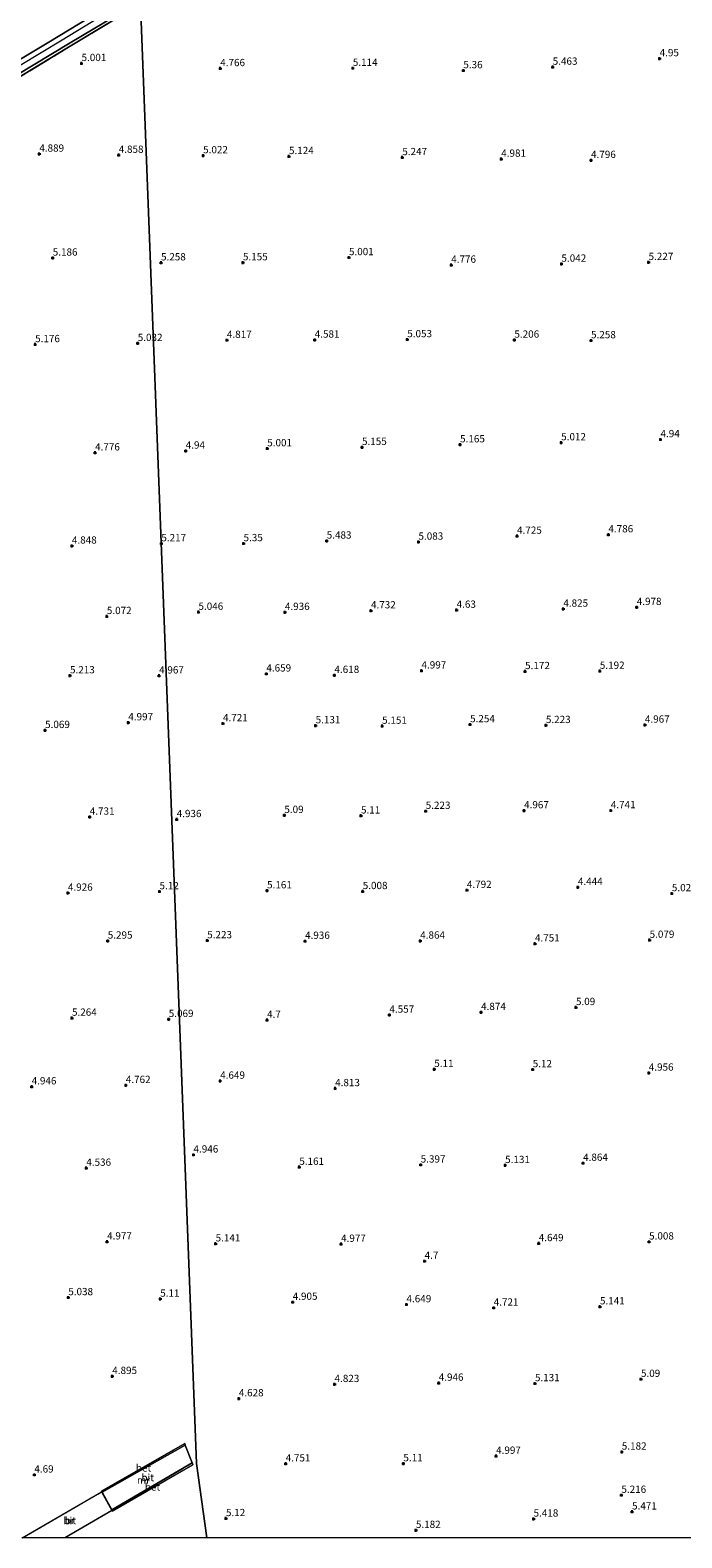
# Model space of a CAD drawing. Units: metres. Extents: x 31616 to 40000, y 387500 to 393752.
# Drawn here: x 35663 to 35887, y 387500 to 388019 of the extents above; entities that cross this region are included whole.
import ezdxf
from ezdxf.enums import TextEntityAlignment as Align

# ---------------------------------------------------------------- set-up
doc = ezdxf.new("R2010")
doc.units = ezdxf.units.M
doc.linetypes.add('IE-TERREINAFSCHEIDING', pattern=[10, 8, -2])
doc.layers.get('0').update_dxf_attribs({"lineweight": 25})
for name, color, linetype, lineweight in [('B-ME-GW-HOOGTEPUNT-S-B1', 10, 'Continuous', 25), ('B-ME-IE-GRASLAND-GV-B6', 93, 'Continuous', 18), ('B-ME-IE-GRONDWERKLIJN-GROND_INGERICHT-GV-B6', 253, 'Continuous', 18), ('B-ME-IE-HULPGEOMETRIE-L-B1', 53, 'Continuous', 18), ('B-ME-IE-TERREINAFSCHEIDING-RASTERHEKWERK-L-B1', 8, 'IE-TERREINAFSCHEIDING', 18), ('B-ME-IE-TERREINAFSCHEIDING-RASTERHEKWERK-L-B2', 8, 'IE-TERREINAFSCHEIDING', 18), ('B-ME-KW-BRUG-GV-B7', 173, 'Continuous', 18), ('B-ME-MW-MUUR-GV-B6', 8, 'IE-TERREINAFSCHEIDING-KUNSTMATIG', 18), ('B-ME-SB-SPOOR-GV-B6', 253, 'Continuous', 18), ('B-ME-SB-SPOOR-L-B1', 253, 'Continuous', 18), ('B-ME-VH-VERH_SOORT-BETON-OVERIG-GV-B6', 8, 'IE-TERREINAFSCHEIDING-NATUURLIJK-HOUTWAL', 18), ('B-ME-VH-VERH_SOORT-BITUMEN-GV-B6', 8, 'IE-TERREINAFSCHEIDING-NATUURLIJK-HOUTWAL', 18), ('B-ME-VH-VERH_SOORT-BITUMEN-GV-B7', 8, 'IE-TERREINAFSCHEIDING-NATUURLIJK-HOUTWAL', 18)]:
    doc.layers.add(name, color=color, linetype=linetype, lineweight=lineweight)
doc.styles.add('NLCS-ISO', font='NLCS-ISO.TTF')
doc.linetypes.add('IE-TERREINAFSCHEIDING-KUNSTMATIG', pattern='A,4,[82,NLCS.SHX,S=0.75,R=90,X=0,Y=0],4,-2', length=10)
doc.linetypes.add('IE-TERREINAFSCHEIDING-NATUURLIJK-HOUTWAL', pattern='A,7,-1.5,[67,NLCS.SHX,S=0.75,R=45,X=0,Y=0],-1.5,7,-1.5,[70,NLCS.SHX,S=0.75,R=0,X=0,Y=0],-1.5', length=20)

# ---------------------------------------------------------------- blocks, each defined once
blk = doc.blocks.new('hoogtepunt')
for p, q in [((-0.5, 0), (0.5, 0)), ((0, 0.5), (0, -0.5))]:
    blk.add_line(p, q)

msp = doc.modelspace()

# ---------------------------------------------------------------- linework, layer by layer
at = {"layer": 'B-ME-IE-GRASLAND-GV-B6'}
for points in [[(35638.7762, 387991.1042, 4.5733), (35658.2365, 388002.9332, 4.6796), (35677.0118, 388014.25, 4.5983), (35696.4688, 388025.758, 4.6233)], [(35701.1575, 388027.5871, 4.7308), (35675.8961, 388012.3445, 4.7308), (35645.9948, 387994.2668, 4.7308)]]:
    msp.add_polyline3d(points, dxfattribs=at)
at = {"layer": 'B-ME-IE-GRONDWERKLIJN-GROND_INGERICHT-GV-B6'}
msp.add_polyline3d([(35690.6248, 388027.2185, 4.6508), (35669.6497, 388014.5081, 4.5758), (35650.3908, 388002.9886, 4.6508)], dxfattribs=at)
at = {"layer": 'B-ME-IE-HULPGEOMETRIE-L-B1'}
msp.add_polyline3d([(35703.9462, 388207.9507, 1.1427), (35703.5559, 388189.4447, 1.4572), (35710.3944, 388111.1743, 1.5546), (35710.2642, 388108.3527, -0.247), (35710.1583, 388104.676, -0.247), (35710.0444, 388100.7381, 1.8266), (35709.9326, 388098.2948, 1.9149), (35709.8422, 388094.597, 1.9798), (35709.3768, 388092.7577, 1.9686), (35711.9065, 388075.6855, 7.3287), (35711.9477, 388070.9735, 7.3849), (35712.3317, 388063.4497, 4.9979), (35709.526, 388056.8921, 4.8968), (35706.5827, 388045.7018, 4.899), (35703.3298, 388034.8403, 4.632), (35701.5378, 388028.8569, 4.6233), (35701.1575, 388027.5871, 4.7308), (35720.4333, 387525.5818, 4.2912), (35724.045, 387500, 4.4198)], dxfattribs=at)
at = {"layer": 'B-ME-IE-TERREINAFSCHEIDING-RASTERHEKWERK-L-B1'}
for p, q in [((35716.6159, 387531.8978, 4.3293), (35687.9802, 387515.7181, 7.1288)), ((35691.3785, 387509.645, 7.1288), (35718.9752, 387525.7664, 4.5659))]:
    msp.add_line(p, q, dxfattribs=at)
msp.add_polyline3d([(35462.663, 387882.9678, 4.7171), (35464.4827, 387884.0983, 5.0108), (35490.1797, 387900.1437, 4.4668), (35510.1255, 387912.0485, 4.5068), (35528.6602, 387923.2588, 4.5548), (35550.2361, 387936.2286, 4.7868), (35570.9481, 387948.8103, 4.7868), (35596.7791, 387964.3465, 4.7308), (35618.2909, 387977.4637, 4.7308), (35645.9948, 387994.2668, 4.7308), (35675.8961, 388012.3445, 4.7308), (35701.1575, 388027.5871, 4.7308)], dxfattribs=at)
at = {"layer": 'B-ME-IE-TERREINAFSCHEIDING-RASTERHEKWERK-L-B2'}
for p, q in [((35660.6148, 387500, 10.0018), (35687.8169, 387515.8051, 7.1288)), ((35691.398, 387509.4053, 7.1288), (35675.1868, 387500, 8.8489))]:
    msp.add_line(p, q, dxfattribs=at)
at = {"layer": 'B-ME-KW-BRUG-GV-B7'}
msp.add_polyline3d([(35675.3556, 387500, 8.8427), (35660.5036, 387500, 10.0119), (35687.812, 387515.8708, 7.1412), (35691.4661, 387509.3524, 7.1412), (35675.3556, 387500, 8.8427)], dxfattribs=at)
at = {"layer": 'B-ME-MW-MUUR-GV-B6'}
msp.add_polyline3d([(35691.5881, 387509.2705, 7.1287), (35719.2279, 387525.1097, 4.5912), (35691.6005, 387509.1459, 4.6162), (35687.7558, 387516.0167, 4.6162), (35716.4235, 387532.3978, 4.31), (35687.8423, 387515.9645, 7.1287), (35687.9802, 387515.7181, 7.1287), (35691.3785, 387509.645, 7.1287), (35691.5881, 387509.2705, 7.1287)], dxfattribs=at)
at = {"layer": 'B-ME-SB-SPOOR-GV-B6'}
for points in [[(35416.2851, 387853.9374, 4.5883), (35427.8017, 387861.6747, 4.5321), (35436.1093, 387868.1182, 4.4696), (35449.6253, 387878.436, 4.6321), (35464.3188, 387889.8841, 4.5883), (35471.4691, 387894.8667, 4.4883), (35479.2644, 387899.6728, 4.4821), (35487.6479, 387904.7655, 4.5946), (35496.5624, 387910.0794, 4.5071), (35512.501, 387919.57, 4.5758), (35531.3071, 387931.1272, 4.6758), (35553.4157, 387944.3594, 4.6196), (35574.131, 387957.0584, 4.6946), (35595.2855, 387969.767, 4.6383), (35614.7667, 387981.3409, 4.5696), (35631.1015, 387991.2617, 4.6508), (35650.3908, 388002.9886, 4.6508), (35669.6497, 388014.5081, 4.5758), (35690.6248, 388027.2185, 4.6508)], [(35696.4688, 388025.758, 4.6233), (35677.0118, 388014.25, 4.5983), (35658.2365, 388002.9332, 4.6796)]]:
    msp.add_polyline3d(points, dxfattribs=at)
at = {"layer": 'B-ME-SB-SPOOR-L-B1'}
msp.add_polyline3d([(35659.8412, 388006.5488, 4.674), (35674.2372, 388015.2149, 4.6677), (35689.5656, 388024.5796, 4.749)], dxfattribs=at)
at = {"layer": 'B-ME-VH-VERH_SOORT-BETON-OVERIG-GV-B6'}
for points in [[(35687.8423, 387515.9645, 7.1287), (35716.4235, 387532.3978, 4.31), (35716.6159, 387531.8978, 4.3293), (35687.9802, 387515.7181, 7.1288), (35687.8423, 387515.9645, 7.1287)], [(35691.3785, 387509.645, 7.1288), (35718.9752, 387525.7664, 4.5659), (35719.2279, 387525.1097, 4.5912), (35691.5881, 387509.2705, 7.1287), (35691.3785, 387509.645, 7.1288)]]:
    msp.add_polyline3d(points, dxfattribs=at)
at = {"layer": 'B-ME-VH-VERH_SOORT-BITUMEN-GV-B6'}
for points in [[(35916.2515, 387500, 5.0445), (35724.045, 387500, 4.4198), (35720.4333, 387525.5818, 4.2912), (35701.1575, 388027.5871, 4.7308), (35709.8805, 388032.8505, 4.7308), (35745.7814, 388054.6215, 4.7308), (35772.2449, 388070.6066, 4.7308), (35796.8197, 388085.3024, 4.7308), (35825.8282, 388102.8941, 4.6828), (35834.7963, 388108.2033, 4.7228), (35840.1369, 388110.7282, 4.7228), (35881.0852, 388135.7411, 4.7228), (35915.5318, 388156.7241, 4.7228), (35944.7064, 388174.0284, 4.7228), (35976.3339, 388193.3778, 4.7228), (36008.9936, 388212.7836, 4.7228), (36036.6163, 388229.6361, 4.7228), (36066.3092, 388247.4781, 4.7228), (36085.5309, 388259.3574, 4.728), (36106.2801, 387590.7442, 5.032), (36049.4126, 387563.231, 5.0195), (35981.3758, 387531.0859, 5.0445), (35923.4856, 387503.4456, 5.0445), (35916.2515, 387500, 5.0445)], [(35645.9948, 387994.2668, 4.7308), (35675.8961, 388012.3445, 4.7308), (35701.1575, 388027.5871, 4.7308), (35720.4333, 387525.5818, 4.2912), (35724.045, 387500, 4.4198)], [(35687.7558, 387516.0167, 4.6162), (35691.6005, 387509.1459, 4.6162), (35719.2279, 387525.1097, 4.5912), (35718.9752, 387525.7664, 4.5659), (35716.6159, 387531.8978, 4.3293), (35716.4235, 387532.3978, 4.31), (35687.7558, 387516.0167, 4.6162)], [(35687.9802, 387515.7181, 7.1288), (35716.6159, 387531.8978, 4.3293), (35718.9752, 387525.7664, 4.5659), (35691.3785, 387509.645, 7.1288), (35687.9802, 387515.7181, 7.1288)], [(35724.045, 387500, 4.4198), (35660.377, 387500, 4.9091)]]:
    msp.add_polyline3d(points, dxfattribs=at)
at = {"layer": 'B-ME-VH-VERH_SOORT-BITUMEN-GV-B7'}
msp.add_polyline3d([(35675.1868, 387500, 8.8489), (35660.6147, 387500, 10.0018), (35687.8169, 387515.8051, 7.1288), (35691.398, 387509.4053, 7.1287), (35675.1868, 387500, 8.8489)], dxfattribs=at)

# ---------------------------------------------------------------- block references
at = {"layer": 'B-ME-GW-HOOGTEPUNT-S-B1', "rotation": 90}
for p in [(35680.9342, 388007.1716, 5.0013), (35680.9342, 388007.1716, 5.0013), (35879.783, 388008.8214, 4.9501), (35879.783, 388008.8214, 4.9501), (35728.6459, 388005.42, 4.7656), (35728.6459, 388005.42, 4.7656), (35774.245, 388005.5216, 5.1141), (35774.245, 388005.5216, 5.1141), (35812.2669, 388004.7003, 5.3601), (35812.2669, 388004.7003, 5.3601), (35842.9971, 388005.9046, 5.4626), (35842.9971, 388005.9046, 5.4626), (35666.4101, 387976.0048, 4.8886), (35666.4101, 387976.0048, 4.8886), (35693.7257, 387975.6099, 4.8578), (35693.7257, 387975.6099, 4.8578), (35722.7625, 387975.4529, 5.0218), (35722.7625, 387975.4529, 5.0218), (35752.2857, 387975.1748, 5.1243), (35752.2857, 387975.1748, 5.1243), (35791.2603, 387974.808, 5.2473), (35791.2603, 387974.808, 5.2473), (35825.3017, 387974.2593, 4.9808), (35825.3017, 387974.2593, 4.9808), (35856.1814, 387973.8303, 4.7963), (35856.1814, 387973.8303, 4.7963), (35671.0268, 387940.2457, 5.1858), (35671.0268, 387940.2457, 5.1858), (35772.918, 387940.4043, 5.0013), (35772.918, 387940.4043, 5.0013), (35708.2782, 387938.6074, 5.2576), (35708.2782, 387938.6074, 5.2576), (35736.4552, 387938.6473, 5.1551), (35736.4552, 387938.6473, 5.1551), (35808.0973, 387937.8082, 4.7758), (35808.0973, 387937.8082, 4.7758), (35846.0088, 387938.1644, 5.0423), (35846.0088, 387938.1644, 5.0423), (35875.9694, 387938.7453, 5.2268), (35875.9694, 387938.7453, 5.2268), (35664.9771, 387910.4826, 5.1756), (35664.9771, 387910.4826, 5.1756), (35700.2669, 387910.8811, 5.0321), (35700.2669, 387910.8811, 5.0321), (35730.934, 387911.9461, 4.8168), (35730.934, 387911.9461, 4.8168), (35761.1423, 387912.0403, 4.5811), (35761.1423, 387912.0403, 4.5811), (35792.9689, 387912.18, 5.0526), (35792.9689, 387912.18, 5.0526), (35829.8245, 387912.0206, 5.2063), (35829.8245, 387912.0206, 5.2063), (35856.189, 387911.8293, 5.2576), (35856.189, 387911.8293, 5.2576), (35880.0811, 387877.8003, 4.9398), (35880.0811, 387877.8003, 4.9398), (35685.5927, 387873.2331, 4.7758), (35685.5927, 387873.2331, 4.7758), (35716.7692, 387873.87, 4.9398), (35716.7692, 387873.87, 4.9398), (35744.8107, 387874.6772, 5.0013), (35744.8107, 387874.6772, 5.0013), (35777.4032, 387875.1213, 5.1551), (35777.4032, 387875.1213, 5.1551), (35811.144, 387876.0167, 5.1653), (35811.144, 387876.0167, 5.1653), (35845.9214, 387876.7366, 5.0116), (35845.9214, 387876.7366, 5.0116), (35677.6299, 387841.195, 4.8476), (35677.6299, 387841.195, 4.8476), (35708.3795, 387841.9882, 5.2166), (35708.3795, 387841.9882, 5.2166), (35736.6595, 387842.0248, 5.3498), (35736.6595, 387842.0248, 5.3498), (35765.2657, 387842.9172, 5.4831), (35765.2657, 387842.9172, 5.4831), (35796.8316, 387842.5409, 5.0833), (35796.8316, 387842.5409, 5.0833), (35830.7369, 387844.5792, 4.7246), (35830.7369, 387844.5792, 4.7246), (35862.1625, 387845.0524, 4.7861), (35862.1625, 387845.0524, 4.7861), (35689.6379, 387816.9608, 5.0718), (35689.6379, 387816.9608, 5.0718), (35721.1546, 387818.4239, 5.0463), (35721.1546, 387818.4239, 5.0463), (35750.884, 387818.3708, 4.9358), (35750.884, 387818.3708, 4.9358), (35780.4911, 387818.9096, 4.7318), (35780.4911, 387818.9096, 4.7318), (35809.9536, 387819.1225, 4.6298), (35809.9536, 387819.1225, 4.6298), (35846.6525, 387819.498, 4.8253), (35846.6525, 387819.498, 4.8253), (35871.9093, 387820.0769, 4.9783), (35871.9093, 387820.0769, 4.9783), (35676.9616, 387796.5784, 5.2126), (35676.9616, 387796.5784, 5.2126), (35707.6095, 387796.5211, 4.9666), (35707.6095, 387796.5211, 4.9666), (35744.5046, 387797.1974, 4.6591), (35744.5046, 387797.1974, 4.6591), (35767.9253, 387796.7029, 4.6181), (35767.9253, 387796.7029, 4.6181), (35797.8696, 387798.2397, 4.9973), (35797.8696, 387798.2397, 4.9973), (35833.5014, 387798.0232, 5.1716), (35833.5014, 387798.0232, 5.1716), (35859.2132, 387798.1287, 5.1921), (35859.2132, 387798.1287, 5.1921), (35697.0154, 387780.427, 4.9973), (35697.0154, 387780.427, 4.9973), (35729.5809, 387780.0892, 4.7206), (35729.5809, 387780.0892, 4.7206), (35761.4555, 387779.3909, 5.1306), (35761.4555, 387779.3909, 5.1306), (35784.3276, 387779.2246, 5.1511), (35784.3276, 387779.2246, 5.1511), (35814.5899, 387779.7498, 5.2536), (35814.5899, 387779.7498, 5.2536), (35840.6593, 387779.4749, 5.2228), (35840.6593, 387779.4749, 5.2228), (35874.7137, 387779.6099, 4.9666), (35874.7137, 387779.6099, 4.9666), (35668.3996, 387777.7566, 5.0691), (35668.3996, 387777.7566, 5.0691), (35683.7654, 387747.9587, 4.7308), (35683.7654, 387747.9587, 4.7308), (35750.6965, 387748.5375, 5.0896), (35750.6965, 387748.5375, 5.0896), (35777.0545, 387748.3613, 5.1101), (35777.0545, 387748.3613, 5.1101), (35799.312, 387749.9534, 5.2228), (35799.312, 387749.9534, 5.2228), (35833.1597, 387750.1421, 4.9666), (35833.1597, 387750.1421, 4.9666), (35862.9954, 387750.1713, 4.7411), (35862.9954, 387750.1713, 4.7411), (35713.6622, 387747.1117, 4.9358), (35713.6622, 387747.1117, 4.9358), (35676.2535, 387721.8102, 4.9256), (35676.2535, 387721.8102, 4.9256), (35707.7587, 387722.3092, 5.1203), (35707.7587, 387722.3092, 5.1203), (35744.7507, 387722.6129, 5.1613), (35744.7507, 387722.6129, 5.1613), (35777.6571, 387722.3545, 5.0076), (35777.6571, 387722.3545, 5.0076), (35813.4811, 387722.763, 4.7923), (35813.4811, 387722.763, 4.7923), (35851.6569, 387723.7669, 4.4438), (35851.6569, 387723.7669, 4.4438), (35883.9881, 387721.6295, 5.0281), (35883.9881, 387721.6295, 5.0281), (35689.956, 387705.3259, 5.2946), (35689.956, 387705.3259, 5.2946), (35724.1653, 387705.4524, 5.2228), (35724.1653, 387705.4524, 5.2228), (35757.8155, 387705.241, 4.9358), (35757.8155, 387705.241, 4.9358), (35797.4263, 387705.3135, 4.8641), (35797.4263, 387705.3135, 4.8641), (35836.8955, 387704.3456, 4.7513), (35836.8955, 387704.3456, 4.7513), (35876.3368, 387705.6002, 5.0793), (35876.3368, 387705.6002, 5.0793), (35818.3631, 387680.7694, 4.8743), (35818.3631, 387680.7694, 4.8743), (35850.9955, 387682.4691, 5.0896), (35850.9955, 387682.4691, 5.0896), (35677.6492, 387678.7993, 5.2638), (35677.6492, 387678.7993, 5.2638), (35710.9254, 387678.3667, 5.0691), (35710.9254, 387678.3667, 5.0691), (35744.7528, 387678.0834, 4.7001), (35744.7528, 387678.0834, 4.7001), (35786.838, 387679.8447, 4.5566), (35786.838, 387679.8447, 4.5566), (35802.2571, 387661.167, 5.1101), (35802.2571, 387661.167, 5.1101), (35836.1246, 387661.0783, 5.1203), (35836.1246, 387661.0783, 5.1203), (35876.0496, 387659.9069, 4.9563), (35876.0496, 387659.9069, 4.9563), (35663.7816, 387655.1868, 4.9461), (35663.7816, 387655.1868, 4.9461), (35696.1575, 387655.663, 4.7616), (35696.1575, 387655.663, 4.7616), (35728.6157, 387657.1376, 4.6488), (35728.6157, 387657.1376, 4.6488), (35768.17, 387654.5743, 4.8128), (35768.17, 387654.5743, 4.8128), (35719.4478, 387631.7508, 4.9461), (35719.4478, 387631.7508, 4.9461), (35853.4549, 387628.8877, 4.8641), (35853.4549, 387628.8877, 4.8641), (35682.575, 387627.1958, 4.5361), (35682.575, 387627.1958, 4.5361), (35755.8427, 387627.5162, 5.1613), (35755.8427, 387627.5162, 5.1613), (35797.585, 387628.2978, 5.3971), (35797.585, 387628.2978, 5.3971), (35826.6449, 387628.1329, 5.1306), (35826.6449, 387628.1329, 5.1306), (35689.7306, 387601.8529, 4.9768), (35689.7306, 387601.8529, 4.9768), (35727.0486, 387601.1666, 5.1408), (35727.0486, 387601.1666, 5.1408), (35770.2075, 387601.0402, 4.9768), (35770.2075, 387601.0402, 4.9768), (35838.2001, 387601.2643, 4.6488), (35838.2001, 387601.2643, 4.6488), (35876.1591, 387601.8292, 5.0076), (35876.1591, 387601.8292, 5.0076), (35798.9441, 387595.1772, 4.7001), (35798.9441, 387595.1772, 4.7001), (35676.3657, 387582.6795, 5.0383), (35676.3657, 387582.6795, 5.0383), (35707.9998, 387582.1554, 5.1101), (35707.9998, 387582.1554, 5.1101), (35753.5707, 387581.0787, 4.9051), (35753.5707, 387581.0787, 4.9051), (35792.711, 387580.2534, 4.6488), (35792.711, 387580.2534, 4.6488), (35822.6975, 387579.1036, 4.7206), (35822.6975, 387579.1036, 4.7206), (35859.2595, 387579.5149, 5.1408), (35859.2595, 387579.5149, 5.1408), (35691.5033, 387555.5723, 4.8948), (35691.5033, 387555.5723, 4.8948), (35767.9675, 387552.8048, 4.8231), (35767.9675, 387552.8048, 4.8231), (35803.7967, 387553.2563, 4.9461), (35803.7967, 387553.2563, 4.9461), (35836.8896, 387553.094, 5.1306), (35836.8896, 387553.094, 5.1306), (35873.3587, 387554.58, 5.0896), (35873.3587, 387554.58, 5.0896), (35735.0434, 387547.8945, 4.6283), (35735.0434, 387547.8945, 4.6283), (35751.1524, 387525.4894, 4.7513), (35751.1524, 387525.4894, 4.7513), (35791.6459, 387525.5438, 5.1101), (35791.6459, 387525.5438, 5.1101), (35823.5327, 387528.1324, 4.9973), (35823.5327, 387528.1324, 4.9973), (35866.7729, 387529.5567, 5.1818), (35866.7729, 387529.5567, 5.1818), (35664.699, 387521.6801, 4.6898), (35664.699, 387521.6801, 4.6898), (35866.626, 387514.693, 5.216), (35866.626, 387514.693, 5.216), (35730.6036, 387506.683, 5.1203), (35730.6036, 387506.683, 5.1203), (35836.4117, 387506.5161, 5.4176), (35836.4117, 387506.5161, 5.4176), (35870.292, 387508.965, 5.471), (35870.292, 387508.965, 5.471), (35795.9478, 387502.6195, 5.1818), (35795.9478, 387502.6195, 5.1818)]:
    msp.add_blockref('hoogtepunt', p, dxfattribs=at)

# ---------------------------------------------------------------- texts
at = {"layer": 'B-ME-GW-HOOGTEPUNT-S-B1', "ltscale": 0.2, "style": 'NLCS-ISO'}
for s, p in [('5.001', (35680.9342, 388007.1716, 5.0013)), ('5.001', (35680.9342, 388007.1716, 5.0013)), ('4.766', (35728.6459, 388005.42, 4.7656)), ('4.766', (35728.6459, 388005.42, 4.7656)), ('5.114', (35774.245, 388005.5216, 5.1141)), ('5.114', (35774.245, 388005.5216, 5.1141)), ('5.36', (35812.2669, 388004.7003, 5.3601)), ('5.36', (35812.2669, 388004.7003, 5.3601)), ('5.463', (35842.9971, 388005.9046, 5.4626)), ('5.463', (35842.9971, 388005.9046, 5.4626)), ('4.95', (35879.783, 388008.8214, 4.9501)), ('4.95', (35879.783, 388008.8214, 4.9501)), ('4.889', (35666.4101, 387976.0048, 4.8886)), ('4.889', (35666.4101, 387976.0048, 4.8886)), ('4.858', (35693.7257, 387975.6099, 4.8578)), ('4.858', (35693.7257, 387975.6099, 4.8578)), ('5.022', (35722.7625, 387975.4529, 5.0218)), ('5.022', (35722.7625, 387975.4529, 5.0218)), ('5.124', (35752.2857, 387975.1748, 5.1243)), ('5.124', (35752.2857, 387975.1748, 5.1243)), ('5.247', (35791.2603, 387974.808, 5.2473)), ('5.247', (35791.2603, 387974.808, 5.2473)), ('4.981', (35825.3017, 387974.2593, 4.9808)), ('4.981', (35825.3017, 387974.2593, 4.9808)), ('4.796', (35856.1814, 387973.8303, 4.7963)), ('4.796', (35856.1814, 387973.8303, 4.7963)), ('5.186', (35671.0268, 387940.2457, 5.1858)), ('5.186', (35671.0268, 387940.2457, 5.1858)), ('5.258', (35708.2782, 387938.6074, 5.2576)), ('5.258', (35708.2782, 387938.6074, 5.2576)), ('5.155', (35736.4552, 387938.6473, 5.1551)), ('5.155', (35736.4552, 387938.6473, 5.1551)), ('5.001', (35772.918, 387940.4043, 5.0013)), ('5.001', (35772.918, 387940.4043, 5.0013)), ('4.776', (35808.0973, 387937.8082, 4.7758)), ('4.776', (35808.0973, 387937.8082, 4.7758)), ('5.042', (35846.0088, 387938.1644, 5.0423)), ('5.042', (35846.0088, 387938.1644, 5.0423)), ('5.227', (35875.9694, 387938.7453, 5.2268)), ('5.227', (35875.9694, 387938.7453, 5.2268)), ('5.032', (35700.2669, 387910.8811, 5.0321)), ('5.032', (35700.2669, 387910.8811, 5.0321)), ('4.817', (35730.934, 387911.9461, 4.8168)), ('4.817', (35730.934, 387911.9461, 4.8168)), ('4.581', (35761.1423, 387912.0403, 4.5811)), ('4.581', (35761.1423, 387912.0403, 4.5811)), ('5.053', (35792.9689, 387912.18, 5.0526)), ('5.053', (35792.9689, 387912.18, 5.0526)), ('5.206', (35829.8245, 387912.0206, 5.2063)), ('5.206', (35829.8245, 387912.0206, 5.2063)), ('5.258', (35856.189, 387911.8293, 5.2576)), ('5.258', (35856.189, 387911.8293, 5.2576)), ('5.176', (35664.9771, 387910.4826, 5.1756)), ('5.176', (35664.9771, 387910.4826, 5.1756)), ('5.001', (35744.8107, 387874.6772, 5.0013)), ('5.001', (35744.8107, 387874.6772, 5.0013)), ('5.155', (35777.4032, 387875.1213, 5.1551)), ('5.155', (35777.4032, 387875.1213, 5.1551)), ('5.165', (35811.144, 387876.0167, 5.1653)), ('5.165', (35811.144, 387876.0167, 5.1653)), ('5.012', (35845.9214, 387876.7366, 5.0116)), ('5.012', (35845.9214, 387876.7366, 5.0116)), ('4.94', (35880.0811, 387877.8003, 4.9398)), ('4.94', (35880.0811, 387877.8003, 4.9398)), ('4.776', (35685.5927, 387873.2331, 4.7758)), ('4.776', (35685.5927, 387873.2331, 4.7758)), ('4.94', (35716.7692, 387873.87, 4.9398)), ('4.94', (35716.7692, 387873.87, 4.9398)), ('4.725', (35830.7369, 387844.5792, 4.7246)), ('4.725', (35830.7369, 387844.5792, 4.7246)), ('4.786', (35862.1625, 387845.0524, 4.7861)), ('4.786', (35862.1625, 387845.0524, 4.7861)), ('4.848', (35677.6299, 387841.195, 4.8476)), ('4.848', (35677.6299, 387841.195, 4.8476)), ('5.217', (35708.3795, 387841.9882, 5.2166)), ('5.217', (35708.3795, 387841.9882, 5.2166)), ('5.35', (35736.6595, 387842.0248, 5.3498)), ('5.35', (35736.6595, 387842.0248, 5.3498)), ('5.483', (35765.2657, 387842.9172, 5.4831)), ('5.483', (35765.2657, 387842.9172, 5.4831)), ('5.083', (35796.8316, 387842.5409, 5.0833)), ('5.083', (35796.8316, 387842.5409, 5.0833)), ('5.046', (35721.1546, 387818.4239, 5.0463)), ('5.046', (35721.1546, 387818.4239, 5.0463)), ('4.936', (35750.884, 387818.3708, 4.9358)), ('4.936', (35750.884, 387818.3708, 4.9358)), ('4.732', (35780.4911, 387818.9096, 4.7318)), ('4.732', (35780.4911, 387818.9096, 4.7318)), ('4.63', (35809.9536, 387819.1225, 4.6298)), ('4.63', (35809.9536, 387819.1225, 4.6298)), ('4.825', (35846.6525, 387819.498, 4.8253)), ('4.825', (35846.6525, 387819.498, 4.8253)), ('4.978', (35871.9093, 387820.0769, 4.9783)), ('4.978', (35871.9093, 387820.0769, 4.9783)), ('5.072', (35689.6379, 387816.9608, 5.0718)), ('5.072', (35689.6379, 387816.9608, 5.0718)), ('4.659', (35744.5046, 387797.1974, 4.6591)), ('4.659', (35744.5046, 387797.1974, 4.6591)), ('4.997', (35797.8696, 387798.2397, 4.9973)), ('4.997', (35797.8696, 387798.2397, 4.9973)), ('5.172', (35833.5014, 387798.0232, 5.1716)), ('5.172', (35833.5014, 387798.0232, 5.1716)), ('5.192', (35859.2132, 387798.1287, 5.1921)), ('5.192', (35859.2132, 387798.1287, 5.1921)), ('5.213', (35676.9616, 387796.5784, 5.2126)), ('5.213', (35676.9616, 387796.5784, 5.2126)), ('4.967', (35707.6095, 387796.5211, 4.9666)), ('4.967', (35707.6095, 387796.5211, 4.9666)), ('4.618', (35767.9253, 387796.7029, 4.6181)), ('4.618', (35767.9253, 387796.7029, 4.6181)), ('5.069', (35668.3996, 387777.7566, 5.0691)), ('5.069', (35668.3996, 387777.7566, 5.0691)), ('4.997', (35697.0154, 387780.427, 4.9973)), ('4.997', (35697.0154, 387780.427, 4.9973)), ('4.721', (35729.5809, 387780.0892, 4.7206)), ('4.721', (35729.5809, 387780.0892, 4.7206)), ('5.131', (35761.4555, 387779.3909, 5.1306)), ('5.131', (35761.4555, 387779.3909, 5.1306)), ('5.151', (35784.3276, 387779.2246, 5.1511)), ('5.151', (35784.3276, 387779.2246, 5.1511)), ('5.254', (35814.5899, 387779.7498, 5.2536)), ('5.254', (35814.5899, 387779.7498, 5.2536)), ('5.223', (35840.6593, 387779.4749, 5.2228)), ('5.223', (35840.6593, 387779.4749, 5.2228)), ('4.967', (35874.7137, 387779.6099, 4.9666)), ('4.967', (35874.7137, 387779.6099, 4.9666)), ('4.967', (35833.1597, 387750.1421, 4.9666)), ('4.967', (35833.1597, 387750.1421, 4.9666)), ('4.741', (35862.9954, 387750.1713, 4.7411)), ('4.741', (35862.9954, 387750.1713, 4.7411)), ('4.731', (35683.7654, 387747.9587, 4.7308)), ('4.731', (35683.7654, 387747.9587, 4.7308)), ('4.936', (35713.6622, 387747.1117, 4.9358)), ('4.936', (35713.6622, 387747.1117, 4.9358)), ('5.09', (35750.6965, 387748.5375, 5.0896)), ('5.09', (35750.6965, 387748.5375, 5.0896)), ('5.11', (35777.0545, 387748.3613, 5.1101)), ('5.11', (35777.0545, 387748.3613, 5.1101)), ('5.223', (35799.312, 387749.9534, 5.2228)), ('5.223', (35799.312, 387749.9534, 5.2228)), ('4.926', (35676.2535, 387721.8102, 4.9256)), ('4.926', (35676.2535, 387721.8102, 4.9256)), ('5.12', (35707.7587, 387722.3092, 5.1203)), ('5.12', (35707.7587, 387722.3092, 5.1203)), ('5.161', (35744.7507, 387722.6129, 5.1613)), ('5.161', (35744.7507, 387722.6129, 5.1613)), ('5.008', (35777.6571, 387722.3545, 5.0076)), ('5.008', (35777.6571, 387722.3545, 5.0076)), ('4.792', (35813.4811, 387722.763, 4.7923)), ('4.792', (35813.4811, 387722.763, 4.7923)), ('4.444', (35851.6569, 387723.7669, 4.4438)), ('4.444', (35851.6569, 387723.7669, 4.4438)), ('5.028', (35883.9881, 387721.6295, 5.0281)), ('5.028', (35883.9881, 387721.6295, 5.0281)), ('5.295', (35689.956, 387705.3259, 5.2946)), ('5.295', (35689.956, 387705.3259, 5.2946)), ('5.223', (35724.1653, 387705.4524, 5.2228)), ('5.223', (35724.1653, 387705.4524, 5.2228)), ('4.936', (35757.8155, 387705.241, 4.9358)), ('4.936', (35757.8155, 387705.241, 4.9358)), ('4.864', (35797.4263, 387705.3135, 4.8641)), ('4.864', (35797.4263, 387705.3135, 4.8641)), ('4.751', (35836.8955, 387704.3456, 4.7513)), ('4.751', (35836.8955, 387704.3456, 4.7513)), ('5.079', (35876.3368, 387705.6002, 5.0793)), ('5.079', (35876.3368, 387705.6002, 5.0793)), ('5.264', (35677.6492, 387678.7993, 5.2638)), ('5.264', (35677.6492, 387678.7993, 5.2638)), ('5.069', (35710.9254, 387678.3667, 5.0691)), ('5.069', (35710.9254, 387678.3667, 5.0691)), ('4.7', (35744.7528, 387678.0834, 4.7001)), ('4.7', (35744.7528, 387678.0834, 4.7001)), ('4.557', (35786.838, 387679.8447, 4.5566)), ('4.557', (35786.838, 387679.8447, 4.5566)), ('4.874', (35818.3631, 387680.7694, 4.8743)), ('4.874', (35818.3631, 387680.7694, 4.8743)), ('5.09', (35850.9955, 387682.4691, 5.0896)), ('5.09', (35850.9955, 387682.4691, 5.0896)), ('4.649', (35728.6157, 387657.1376, 4.6488)), ('4.649', (35728.6157, 387657.1376, 4.6488)), ('5.11', (35802.2571, 387661.167, 5.1101)), ('5.11', (35802.2571, 387661.167, 5.1101)), ('5.12', (35836.1246, 387661.0783, 5.1203)), ('5.12', (35836.1246, 387661.0783, 5.1203)), ('4.956', (35876.0496, 387659.9069, 4.9563)), ('4.956', (35876.0496, 387659.9069, 4.9563)), ('4.946', (35663.7816, 387655.1868, 4.9461)), ('4.946', (35663.7816, 387655.1868, 4.9461)), ('4.762', (35696.1575, 387655.663, 4.7616)), ('4.762', (35696.1575, 387655.663, 4.7616)), ('4.813', (35768.17, 387654.5743, 4.8128)), ('4.813', (35768.17, 387654.5743, 4.8128)), ('4.946', (35719.4478, 387631.7508, 4.9461)), ('4.946', (35719.4478, 387631.7508, 4.9461)), ('4.536', (35682.575, 387627.1958, 4.5361)), ('4.536', (35682.575, 387627.1958, 4.5361)), ('5.161', (35755.8427, 387627.5162, 5.1613)), ('5.161', (35755.8427, 387627.5162, 5.1613)), ('5.397', (35797.585, 387628.2978, 5.3971)), ('5.397', (35797.585, 387628.2978, 5.3971)), ('5.131', (35826.6449, 387628.1329, 5.1306)), ('5.131', (35826.6449, 387628.1329, 5.1306)), ('4.864', (35853.4549, 387628.8877, 4.8641)), ('4.864', (35853.4549, 387628.8877, 4.8641)), ('4.977', (35689.7306, 387601.8529, 4.9768)), ('4.977', (35689.7306, 387601.8529, 4.9768)), ('5.141', (35727.0486, 387601.1666, 5.1408)), ('5.141', (35727.0486, 387601.1666, 5.1408)), ('4.977', (35770.2075, 387601.0402, 4.9768)), ('4.977', (35770.2075, 387601.0402, 4.9768)), ('4.649', (35838.2001, 387601.2643, 4.6488)), ('4.649', (35838.2001, 387601.2643, 4.6488)), ('5.008', (35876.1591, 387601.8292, 5.0076)), ('5.008', (35876.1591, 387601.8292, 5.0076)), ('4.7', (35798.9441, 387595.1772, 4.7001)), ('4.7', (35798.9441, 387595.1772, 4.7001)), ('5.038', (35676.3657, 387582.6795, 5.0383)), ('5.038', (35676.3657, 387582.6795, 5.0383)), ('5.11', (35707.9998, 387582.1554, 5.1101)), ('5.11', (35707.9998, 387582.1554, 5.1101)), ('4.905', (35753.5707, 387581.0787, 4.9051)), ('4.905', (35753.5707, 387581.0787, 4.9051)), ('4.649', (35792.711, 387580.2534, 4.6488)), ('4.649', (35792.711, 387580.2534, 4.6488)), ('4.721', (35822.6975, 387579.1036, 4.7206)), ('4.721', (35822.6975, 387579.1036, 4.7206)), ('5.141', (35859.2595, 387579.5149, 5.1408)), ('5.141', (35859.2595, 387579.5149, 5.1408)), ('4.895', (35691.5033, 387555.5723, 4.8948)), ('4.895', (35691.5033, 387555.5723, 4.8948)), ('4.946', (35803.7967, 387553.2563, 4.9461)), ('4.946', (35803.7967, 387553.2563, 4.9461)), ('5.131', (35836.8896, 387553.094, 5.1306)), ('5.131', (35836.8896, 387553.094, 5.1306)), ('5.09', (35873.3587, 387554.58, 5.0896)), ('5.09', (35873.3587, 387554.58, 5.0896)), ('4.628', (35735.0434, 387547.8945, 4.6283)), ('4.628', (35735.0434, 387547.8945, 4.6283)), ('4.823', (35767.9675, 387552.8048, 4.8231)), ('4.823', (35767.9675, 387552.8048, 4.8231)), ('4.997', (35823.5327, 387528.1324, 4.9973)), ('4.997', (35823.5327, 387528.1324, 4.9973)), ('5.182', (35866.7729, 387529.5567, 5.1818)), ('5.182', (35866.7729, 387529.5567, 5.1818)), ('4.751', (35751.1524, 387525.4894, 4.7513)), ('4.751', (35751.1524, 387525.4894, 4.7513)), ('5.11', (35791.6459, 387525.5438, 5.1101)), ('5.11', (35791.6459, 387525.5438, 5.1101)), ('4.69', (35664.699, 387521.6801, 4.6898)), ('4.69', (35664.699, 387521.6801, 4.6898)), ('5.216', (35866.626, 387514.693, 5.216)), ('5.216', (35866.626, 387514.693, 5.216)), ('5.12', (35730.6036, 387506.683, 5.1203)), ('5.12', (35730.6036, 387506.683, 5.1203)), ('5.418', (35836.4117, 387506.5161, 5.4176)), ('5.418', (35836.4117, 387506.5161, 5.4176)), ('5.471', (35870.292, 387508.965, 5.471)), ('5.471', (35870.292, 387508.965, 5.471)), ('5.182', (35795.9478, 387502.6195, 5.1818)), ('5.182', (35795.9478, 387502.6195, 5.1818))]:
    msp.add_text(s, height=2.5, dxfattribs=at).set_placement(p, align=Align.BOTTOM_LEFT)
at = {"layer": 'B-ME-KW-BRUG-GV-B7', "ltscale": 0.2, "style": 'NLCS-ISO'}
msp.add_text('br', height=2.5, dxfattribs=at).set_placement((35676.8537, 387505.9554), align=Align.MIDDLE_CENTER)
at = {"layer": 'B-ME-MW-MUUR-GV-B6', "ltscale": 0.2, "style": 'NLCS-ISO'}
msp.add_text('mr', height=2.5, dxfattribs=at).set_placement((35702.2313, 387519.8662), align=Align.MIDDLE_CENTER)
at = {"layer": 'B-ME-VH-VERH_SOORT-BETON-OVERIG-GV-B6', "ltscale": 0.2, "style": 'NLCS-ISO'}
for p in [(35702.2697, 387524.0258), (35705.3506, 387517.4821)]:
    msp.add_text('bet', height=2.5, dxfattribs=at).set_placement(p, align=Align.MIDDLE_CENTER)
at = {"layer": 'B-ME-VH-VERH_SOORT-BITUMEN-GV-B6', "ltscale": 0.2, "style": 'NLCS-ISO'}
for p in [(35703.6505, 387520.7529), (35703.7178, 387520.7098)]:
    msp.add_text('bit', height=2.5, dxfattribs=at).set_placement(p, align=Align.MIDDLE_CENTER)
at = {"layer": 'B-ME-VH-VERH_SOORT-BITUMEN-GV-B7', "ltscale": 0.2, "style": 'NLCS-ISO'}
msp.add_text('bit', height=2.5, dxfattribs=at).set_placement((35676.8641, 387505.9521), align=Align.MIDDLE_CENTER)

doc.saveas('drawing.dxf')
